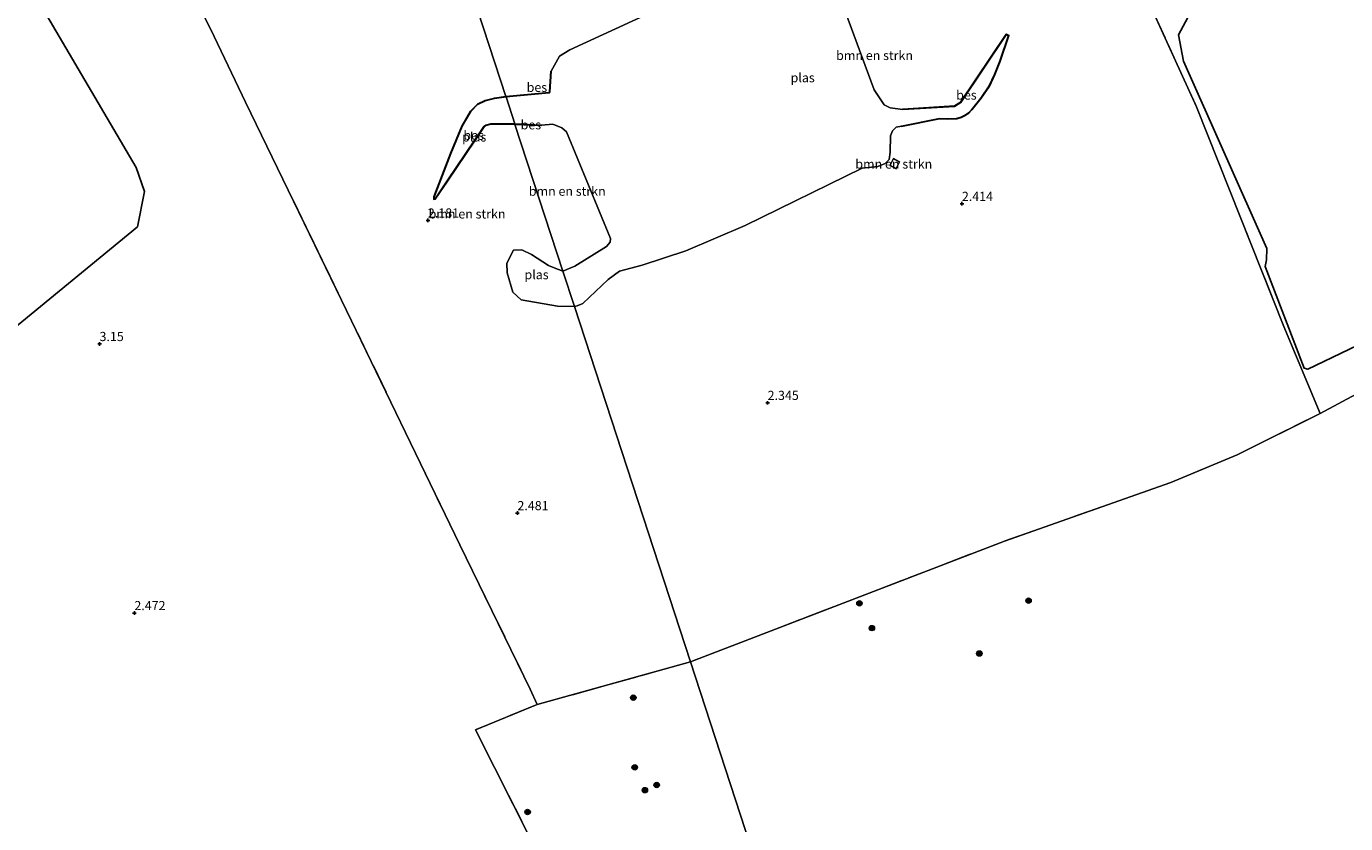
# Model space of a CAD drawing. Units: metres. Extents: x 39992 to 50000, y 412499 to 418750.
# Drawn here: x 40696 to 41057, y 416870 to 417088 of the extents above; entities that cross this region are included whole.
import ezdxf
from ezdxf.enums import TextEntityAlignment as Align

# ---------------------------------------------------------------- set-up
doc = ezdxf.new("R2010")
doc.units = ezdxf.units.M
doc.linetypes.add('IE-TERREINAFSCHEIDING', pattern=[10, 8, -2])
doc.layers.get('0').update_dxf_attribs({"lineweight": 25})
for name, color, linetype, lineweight in [('B-ME-GR-BOMENSTRUIKEN-GV-B6', 93, 'Continuous', 18), ('B-ME-GR-BOOM-S-B1', 93, 'Continuous', 18), ('B-ME-IE-GRONDWERKLIJN-GROND_INGERICHT-GV-B6', 253, 'Continuous', 18), ('B-ME-IE-HULPGEOMETRIE-L-B1', 53, 'Continuous', 18), ('B-ME-IE-TERREINAFSCHEIDING-RASTERHEKWERK-L-B1', 8, 'IE-TERREINAFSCHEIDING', 18), ('B-ME-KG-KADASTRAAL-DAKRAND-L-B1', 13, 'Continuous', 18), ('B-ME-OG-WATER-GV-B6', 153, 'Continuous', 18)]:
    doc.layers.add(name, color=color, linetype=linetype, lineweight=lineweight)
for name, color, linetype in [('B-ME-GW-HOOGTEPUNT-S-B1', 10, 'Continuous'), ('B-ME-IE-MOERAS-GV-B6', 10, 'Continuous'), ('B-ME-OB-BESCHOEIING-GV-B6', 10, 'Continuous')]:
    doc.layers.add(name, color=color, linetype=linetype)
doc.styles.add('NLCS-ISO', font='NLCS-ISO.TTF')

# ---------------------------------------------------------------- blocks, each defined once
blk = doc.blocks.new('hoogtepunt')
for p, q in [((-0.5, 0), (0.5, 0)), ((0, 0.5), (0, -0.5))]:
    blk.add_line(p, q)
blk = doc.blocks.new('boom')
h = blk.add_hatch(color=256)
edge = h.paths.add_edge_path()
edge.add_arc((0, 0), 0.75, 0, 360)
blk.add_circle((0, 0), 0.75)

msp = doc.modelspace()

# ---------------------------------------------------------------- linework, layer by layer
at = {"layer": 'B-ME-GR-BOMENSTRUIKEN-GV-B6'}
for points in [[(41088.943, 417003.707, 2.429), (41049.555, 416982.596, 2.792), (41039.628, 417006.393, 2.444), (41015.752, 417066.397, 2.276), (41003.865, 417092.489, 2.651), (41003.249, 417093.754, 2.648), (41016.022, 417108.351, 2.648), (41037.527, 417117.935, 2.492), (41040.003, 417146.316, 2.408), (41043.657, 417163.061, 2.318), (41051.425, 417167.441, 2.483), (41059.297, 417163.627, 2.423)], [(40796.337, 417163.259, 3.045), (40827.039, 417069.17, 2.202), (40823.881, 417068.784, 2.223), (40821.318, 417068.083, 2.223), (40819.244, 417067.117, 2.235), (40817.388, 417065.173, 2.259), (40814.99, 417061.11, 2.325), (40811.908, 417053.636, 2.325), (40807.337, 417041.8, 2.379), (40807.316, 417041.084, 2.379), (40807.722, 417041.146, 2.379), (40811.055, 417046.068, 2.409), (40821.082, 417060.915, 2.382), (40821.577, 417061.31, 2.382), (40822.9, 417061.658, 2.382), (40829.511, 417061.594, 2.382), (40842.592, 417021.503, 2.009), (40840.211, 417022.387, 2.009), (40838.715, 417022.989, 2.009), (40834.07, 417026.031, 2.009), (40831.4, 417027.297, 2.009), (40829.098, 417027.195, 2.009), (40827.261, 417023.682, 2.009), (40827.382, 417021.008, 2.009), (40828.913, 417015.72, 2.009), (40831.158, 417013.68, 2.009), (40841.16, 417011.876, 2.009), (40845.741, 417011.854, 2.009), (40877.447, 416914.689, 2.52)], [(40866.128, 417091.885, 2.009), (40844.515, 417081.927, 2.009), (40841.695, 417080.243, 2.009), (40839.416, 417076.108, 2.009), (40839.316, 417076.114, 2.465), (40838.952, 417070.479, 2.465), (40838.833, 417070.303, 2.465), (40827.039, 417069.17, 2.202), (40796.337, 417163.259, 3.045)], [(40673.468, 417105.728, 3.054), (40710.377, 417123.361, 3.198), (40725.522, 417129.573, 3.03), (40747.275, 417085.576, 3.051), (40755.862, 417067.657, 3.528), (40782.116, 417013.586, 3.249), (40814.395, 416946.677, 2.706), (40833.686, 416907.227, 2.577), (40835.594, 416903.042, 2.52), (40818.703, 416896.103, 2.595), (40839.436, 416855.133, 2.64), (40864.094, 416807.595, 2.832), (40880.844, 416775.262, 2.85)], [(40877.447, 416914.689, 2.52), (40835.594, 416903.042, 2.52), (40833.686, 416907.227, 2.577), (40814.395, 416946.677, 2.706), (40782.116, 417013.586, 3.249), (40755.862, 417067.657, 3.528), (40747.275, 417085.576, 3.051), (40725.522, 417129.573, 3.03)], [(41088.164, 417100.504, 2.186), (41055.196, 417105.391, 2.186), (41052.145, 417104.264, 2.186), (41040.305, 417106.403, 2.186), (41031.036, 417106.221, 2.186), (41024.536, 417104.188, 2.186), (41013.44, 417090.79, 2.186), (41010.871, 417086.029, 2.186), (41012.265, 417078.867, 2.186), (41035.008, 417027.674, 2.186), (41034.903, 417024.586, 2.186), (41034.571, 417022.755, 2.186), (41045.172, 416995.003, 2.186), (41046.193, 416994.718, 2.186), (41073.37, 417007.693, 2.186)], [(40692.151, 417005.553, 2.334), (40726.38, 417033.634, 2.334), (40728.223, 417043.208, 2.334), (40725.998, 417049.836, 2.334), (40699.746, 417094.421, 2.334), (40695.247, 417095.505, 2.334)], [(41003.865, 417092.489, 2.651), (41015.752, 417066.397, 2.276), (41039.628, 417006.393, 2.444), (41049.555, 416982.596, 2.792), (41026.944, 416971.309, 2.849), (41008.742, 416963.676, 2.849), (40963.284, 416947.682, 2.675), (40877.447, 416914.689, 2.52), (40845.741, 417011.854, 2.009), (40846.486, 417011.966, 2.009), (40848.083, 417012.64, 2.009), (40855.003, 417019.165, 2.009), (40858.079, 417021.488, 2.009), (40864.272, 417023.089, 2.009), (40876.205, 417026.991, 2.009), (40892.382, 417033.93, 2.009), (40924.421, 417049.624, 2.009), (40928.725, 417050.088, 2.009), (40930.651, 417050.858, 2.009), (40931.747, 417052.017, 2.009), (40932.072, 417053.976, 2.009), (40932.163, 417058.485, 2.009), (40932.697, 417059.832, 2.009), (40933.676, 417060.822, 2.009), (40935.127, 417061.111, 2.009), (40935.146, 417061.013, 2.381), (40945.546, 417063.079, 2.438), (40947.802, 417063.008, 2.45), (40950.237, 417063.129, 2.468), (40951.459, 417063.447, 2.468), (40952.409, 417063.883, 2.468), (40953.568, 417064.658, 2.477), (40954.408, 417065.525, 2.462), (40956.895, 417068.727, 2.411), (40959.167, 417072.068, 2.351), (40960.711, 417075.216, 2.447), (40962.137, 417078.859, 2.459), (40964.498, 417085.898, 2.402), (40963.736, 417086.221, 2.396), (40951.305, 417067.684, 2.288), (40949.63, 417066.613, 2.288), (40935.519, 417065.765, 2.279), (40935.525, 417065.665, 2.009), (40932.074, 417066.093, 2.009), (40930.457, 417066.937, 2.009), (40927.718, 417071.032, 2.009), (40919.075, 417094.399, 2.009)], [(40842.592, 417021.503, 2.009), (40829.511, 417061.594, 2.382), (40836.764, 417061.301, 2.465), (40836.768, 417061.401, 2.009), (40839.89, 417061.612, 2.009), (40842.276, 417060.653, 2.009), (40843.629, 417059.538, 2.009), (40855.654, 417030.434, 2.009), (40855.531, 417029.371, 2.009), (40854.515, 417028.236, 2.009), (40845.849, 417022.803, 2.009), (40842.592, 417021.503, 2.009)], [(40931.965, 417050.344, 2.717), (40933.689, 417049.459, 2.717), (40934.651, 417051.366, 2.717), (40932.964, 417052.248, 2.717), (40931.965, 417050.344, 2.717)]]:
    msp.add_polyline3d(points, dxfattribs=at)
at = {"layer": 'B-ME-IE-GRONDWERKLIJN-GROND_INGERICHT-GV-B6'}
for points in [[(40925.019, 416768.9, 2.82), (40877.447, 416914.689, 2.52), (40963.284, 416947.682, 2.675), (41008.742, 416963.676, 2.849), (41026.944, 416971.309, 2.849), (41049.555, 416982.596, 2.792), (41088.943, 417003.707, 2.429), (41133.693, 417025.702, 2.543), (41142.882, 417026.958, 2.543), (41154.915, 417020.461, 2.615), (41158.004, 417015.722, 2.615), (41175.776, 416990.347, 2.645), (41189.899, 416970.567, 2.639), (41200.662, 416955.845, 3.02)], [(40877.447, 416914.689, 2.52), (40925.019, 416768.9, 2.82), (40910.415, 416763.497, 2.871), (40890.69, 416756.255, 2.946), (40880.844, 416775.262, 2.85), (40864.094, 416807.595, 2.832), (40839.436, 416855.133, 2.64), (40818.703, 416896.103, 2.595), (40835.594, 416903.042, 2.52), (40877.447, 416914.689, 2.52)]]:
    msp.add_polyline3d(points, dxfattribs=at)
at = {"layer": 'B-ME-IE-HULPGEOMETRIE-L-B1'}
msp.add_polyline3d([(40925.019, 416768.9, 2.82), (40877.447, 416914.689, 2.52), (40845.741, 417011.854, 2.009), (40842.592, 417021.503, 2.009), (40829.511, 417061.594, 2.382), (40829.479, 417061.693, 2.007), (40827.07, 417069.072, 2.007), (40827.063, 417069.095, 2.193), (40827.039, 417069.17, 2.202), (40796.337, 417163.259, 3.045), (40796.13, 417163.892, 3.321), (40794.66, 417168.399, 4.506), (40794.177, 417169.879, 4.506), (40792.567, 417174.814, 2.409), (40785.742, 417195.73, 3.105)], dxfattribs=at)
at = {"layer": 'B-ME-IE-MOERAS-GV-B6'}
for points in [[(41073.37, 417007.693, 2.186), (41046.193, 416994.718, 2.186), (41045.172, 416995.003, 2.186), (41034.571, 417022.755, 2.186), (41034.903, 417024.586, 2.186), (41035.008, 417027.674, 2.186), (41012.265, 417078.867, 2.186), (41010.871, 417086.029, 2.186), (41013.44, 417090.79, 2.186), (41024.536, 417104.188, 2.186), (41031.036, 417106.221, 2.186), (41040.305, 417106.403, 2.186), (41052.145, 417104.264, 2.186), (41055.196, 417105.391, 2.186), (41088.164, 417100.504, 2.186)], [(40699.746, 417094.421, 2.334), (40725.998, 417049.836, 2.334), (40728.223, 417043.208, 2.334), (40726.38, 417033.634, 2.334), (40692.151, 417005.553, 2.334)]]:
    msp.add_polyline3d(points, dxfattribs=at)
at = {"layer": 'B-ME-IE-TERREINAFSCHEIDING-RASTERHEKWERK-L-B1'}
msp.add_line((40835.594, 416903.042, 2.52), (40877.447, 416914.689, 2.52), dxfattribs=at)
for points in [[(40939.393, 417226.069, 3.339), (40948.15, 417208.822, 2.966), (40955.63, 417191.886, 3.194), (40971.647, 417157.238, 2.684), (40996.06, 417108.521, 2.72), (41003.249, 417093.754, 2.648), (41003.865, 417092.489, 2.651), (41015.752, 417066.397, 2.276), (41039.628, 417006.393, 2.444), (41049.555, 416982.596, 2.792), (41026.944, 416971.309, 2.849), (41008.742, 416963.676, 2.849), (40963.284, 416947.682, 2.675), (40877.447, 416914.689, 2.52)], [(40725.522, 417129.573, 3.03), (40747.275, 417085.576, 3.051), (40755.862, 417067.657, 3.528), (40782.116, 417013.586, 3.249), (40814.395, 416946.677, 2.706), (40833.686, 416907.227, 2.577), (40835.594, 416903.042, 2.52)], [(40835.594, 416903.042, 2.52), (40818.703, 416896.103, 2.595), (40839.436, 416855.133, 2.64), (40864.094, 416807.595, 2.832), (40880.844, 416775.262, 2.85)]]:
    msp.add_polyline3d(points, dxfattribs=at)
at = {"layer": 'B-ME-KG-KADASTRAAL-DAKRAND-L-B1'}
msp.add_polyline3d([(40932.033, 417050.366, 4.619), (40932.985, 417052.181, 4.688), (40934.585, 417051.344, 4.946), (40933.667, 417049.526, 4.91), (40932.033, 417050.366, 4.619)], dxfattribs=at)
at = {"layer": 'B-ME-OB-BESCHOEIING-GV-B6'}
for points in [[(40963.736, 417086.221, 2.396), (40964.498, 417085.898, 2.402), (40962.137, 417078.859, 2.459), (40960.711, 417075.216, 2.447), (40959.167, 417072.068, 2.351), (40956.895, 417068.727, 2.411), (40954.408, 417065.525, 2.462), (40953.568, 417064.658, 2.477), (40952.409, 417063.883, 2.468), (40951.459, 417063.447, 2.468), (40950.237, 417063.129, 2.468), (40947.802, 417063.008, 2.45), (40945.546, 417063.079, 2.438), (40935.146, 417061.013, 2.381), (40935.127, 417061.111, 2.009), (40945.538, 417063.179, 2.009), (40947.801, 417063.108, 2.009), (40950.222, 417063.228, 2.009), (40951.425, 417063.542, 2.009), (40952.36, 417063.971, 2.009), (40953.504, 417064.735, 2.009), (40954.332, 417065.591, 2.009), (40956.814, 417068.786, 2.009), (40959.08, 417072.118, 2.009), (40960.619, 417075.256, 2.009), (40962.043, 417078.893, 2.009), (40964.374, 417085.842, 2.009), (40963.773, 417086.097, 2.009), (40951.376, 417067.611, 2.009), (40949.662, 417066.515, 2.009), (40935.525, 417065.665, 2.009), (40935.519, 417065.765, 2.279), (40949.63, 417066.613, 2.288), (40951.305, 417067.684, 2.288), (40963.736, 417086.221, 2.396)], [(40839.416, 417076.108, 2.009), (40839.05, 417070.445, 2.009), (40838.889, 417070.208, 2.009), (40827.07, 417069.072, 2.007), (40827.063, 417069.095, 2.193), (40827.039, 417069.17, 2.202), (40838.833, 417070.303, 2.465), (40838.952, 417070.479, 2.465), (40839.316, 417076.114, 2.465), (40839.416, 417076.108, 2.009)], [(40827.039, 417069.17, 2.202), (40827.063, 417069.095, 2.193), (40827.07, 417069.072, 2.007), (40823.9, 417068.686, 2.007), (40821.353, 417067.989, 2.007), (40819.303, 417067.034, 2.007), (40817.468, 417065.112, 2.007), (40815.08, 417061.065, 2.007), (40812.001, 417053.599, 2.007), (40807.436, 417041.78, 2.007), (40807.419, 417041.201, 2.007), (40807.664, 417041.238, 2.007), (40810.972, 417046.124, 2.007), (40821.008, 417060.984, 2.007), (40821.531, 417061.401, 2.007), (40822.888, 417061.758, 2.007), (40829.479, 417061.693, 2.007), (40829.511, 417061.594, 2.382), (40822.9, 417061.658, 2.382), (40821.577, 417061.31, 2.382), (40821.082, 417060.915, 2.382), (40811.055, 417046.068, 2.409), (40807.722, 417041.146, 2.379), (40807.316, 417041.084, 2.379), (40807.337, 417041.8, 2.379), (40811.908, 417053.636, 2.325), (40814.99, 417061.11, 2.325), (40817.388, 417065.173, 2.259), (40819.244, 417067.117, 2.235), (40821.318, 417068.083, 2.223), (40823.881, 417068.784, 2.223), (40827.039, 417069.17, 2.202)], [(40836.768, 417061.401, 2.009), (40836.764, 417061.301, 2.465), (40829.511, 417061.594, 2.382), (40829.479, 417061.693, 2.007), (40836.768, 417061.401, 2.009)]]:
    msp.add_polyline3d(points, dxfattribs=at)
at = {"layer": 'B-ME-OG-WATER-GV-B6'}
for points in [[(40919.075, 417094.399, 2.009), (40927.718, 417071.032, 2.009), (40930.457, 417066.937, 2.009), (40932.074, 417066.093, 2.009), (40935.525, 417065.665, 2.009), (40949.662, 417066.515, 2.009), (40951.376, 417067.611, 2.009), (40963.773, 417086.097, 2.009), (40964.374, 417085.842, 2.009), (40962.043, 417078.893, 2.009), (40960.619, 417075.256, 2.009), (40959.08, 417072.118, 2.009), (40956.814, 417068.786, 2.009), (40954.332, 417065.591, 2.009), (40953.504, 417064.735, 2.009), (40952.36, 417063.971, 2.009), (40951.425, 417063.542, 2.009), (40950.222, 417063.228, 2.009), (40947.801, 417063.108, 2.009), (40945.538, 417063.179, 2.009), (40935.127, 417061.111, 2.009), (40933.676, 417060.822, 2.009), (40932.697, 417059.832, 2.009), (40932.163, 417058.485, 2.009), (40932.072, 417053.976, 2.009), (40931.747, 417052.017, 2.009), (40930.651, 417050.858, 2.009), (40928.725, 417050.088, 2.009), (40924.421, 417049.624, 2.009), (40892.382, 417033.93, 2.009), (40876.205, 417026.991, 2.009), (40864.272, 417023.089, 2.009), (40858.079, 417021.488, 2.009), (40855.003, 417019.165, 2.009), (40848.083, 417012.64, 2.009), (40846.486, 417011.966, 2.009), (40845.741, 417011.854, 2.009), (40842.592, 417021.503, 2.009), (40845.849, 417022.803, 2.009), (40854.515, 417028.236, 2.009), (40855.531, 417029.371, 2.009), (40855.654, 417030.434, 2.009), (40843.629, 417059.538, 2.009), (40842.276, 417060.653, 2.009), (40839.89, 417061.612, 2.009), (40836.768, 417061.401, 2.009), (40829.479, 417061.693, 2.007), (40827.07, 417069.072, 2.007), (40838.889, 417070.208, 2.009), (40839.05, 417070.445, 2.009), (40839.416, 417076.108, 2.009)], [(40839.416, 417076.108, 2.009), (40841.695, 417080.243, 2.009), (40844.515, 417081.927, 2.009), (40866.128, 417091.885, 2.009)], [(40829.479, 417061.693, 2.007), (40822.888, 417061.758, 2.007), (40821.531, 417061.401, 2.007), (40821.008, 417060.984, 2.007), (40810.972, 417046.124, 2.007), (40807.664, 417041.238, 2.007), (40807.419, 417041.201, 2.007), (40807.436, 417041.78, 2.007), (40812.001, 417053.599, 2.007), (40815.08, 417061.065, 2.007), (40817.468, 417065.112, 2.007), (40819.303, 417067.034, 2.007), (40821.353, 417067.989, 2.007), (40823.9, 417068.686, 2.007), (40827.07, 417069.072, 2.007), (40829.479, 417061.693, 2.007)], [(40842.592, 417021.503, 2.009), (40845.741, 417011.854, 2.009), (40841.16, 417011.876, 2.009), (40831.158, 417013.68, 2.009), (40828.913, 417015.72, 2.009), (40827.382, 417021.008, 2.009), (40827.261, 417023.682, 2.009), (40829.098, 417027.195, 2.009), (40831.4, 417027.297, 2.009), (40834.07, 417026.031, 2.009), (40838.715, 417022.989, 2.009), (40840.211, 417022.387, 2.009), (40842.592, 417021.503, 2.009)]]:
    msp.add_polyline3d(points, dxfattribs=at)

# ---------------------------------------------------------------- block references
at = {"layer": 'B-ME-GR-BOOM-S-B1', "rotation": 90}
for p in [(40923.664, 416930.705, 5.009), (40969.889, 416931.417, 5.009), (40927.071, 416923.923, 5.009), (40956.433, 416916.985, 4.892), (40861.845, 416904.915, 5.468), (40862.245, 416885.878, 5.315), (40868.242, 416881.043, 4.679), (40865.024, 416879.629, 4.679), (40832.959, 416873.675, 5.543)]:
    msp.add_blockref('boom', p, dxfattribs=at)
at = {"layer": 'B-ME-GW-HOOGTEPUNT-S-B1', "rotation": 90}
for p in [(40951.654, 417039.884, 2.414), (40951.654, 417039.884, 2.414), (40805.704, 417035.342, 2.181), (40805.704, 417035.342, 2.181), (40715.958, 417001.586, 3.15), (40715.958, 417001.586, 3.15), (40898.561, 416985.49, 2.345), (40898.561, 416985.49, 2.345), (40830.184, 416955.36, 2.481), (40830.184, 416955.36, 2.481), (40725.48, 416928.051, 2.472), (40725.48, 416928.051, 2.472)]:
    msp.add_blockref('hoogtepunt', p, dxfattribs=at)

# ---------------------------------------------------------------- texts
at = {"layer": 'B-ME-GR-BOMENSTRUIKEN-GV-B6', "ltscale": 0.2, "style": 'NLCS-ISO'}
for p in [(40927.7967, 417080.4259), (40933.0468, 417050.7522), (40843.7976, 417043.3291), (40816.4191, 417037.1185)]:
    msp.add_text('bmn en strkn', height=2.5, dxfattribs=at).set_placement(p, align=Align.MIDDLE_CENTER)
at = {"layer": 'B-ME-GW-HOOGTEPUNT-S-B1', "ltscale": 0.2, "style": 'NLCS-ISO'}
for s, p in [('2.414', (40951.654, 417039.884, 2.414)), ('2.414', (40951.654, 417039.884, 2.414)), ('2.181', (40805.704, 417035.342, 2.181)), ('2.181', (40805.704, 417035.342, 2.181)), ('3.15', (40715.958, 417001.586, 3.15)), ('3.15', (40715.958, 417001.586, 3.15)), ('2.345', (40898.561, 416985.49, 2.345)), ('2.345', (40898.561, 416985.49, 2.345)), ('2.481', (40830.184, 416955.36, 2.481)), ('2.481', (40830.184, 416955.36, 2.481)), ('2.472', (40725.48, 416928.051, 2.472)), ('2.472', (40725.48, 416928.051, 2.472))]:
    msp.add_text(s, height=2.5, dxfattribs=at).set_placement(p, align=Align.BOTTOM_LEFT)
at = {"layer": 'B-ME-OB-BESCHOEIING-GV-B6', "ltscale": 0.2, "style": 'NLCS-ISO'}
for p in [(40835.5044, 417071.7102), (40952.8995, 417069.6075), (40833.858, 417061.478), (40818.2169, 417058.614)]:
    msp.add_text('bes', height=2.5, dxfattribs=at).set_placement(p, align=Align.MIDDLE_CENTER)
at = {"layer": 'B-ME-OG-WATER-GV-B6', "ltscale": 0.2, "style": 'NLCS-ISO'}
for p in [(40908.1449, 417074.3493), (40818.3782, 417058.1518), (40835.4072, 417020.5173)]:
    msp.add_text('plas', height=2.5, dxfattribs=at).set_placement(p, align=Align.MIDDLE_CENTER)

doc.saveas('drawing.dxf')
